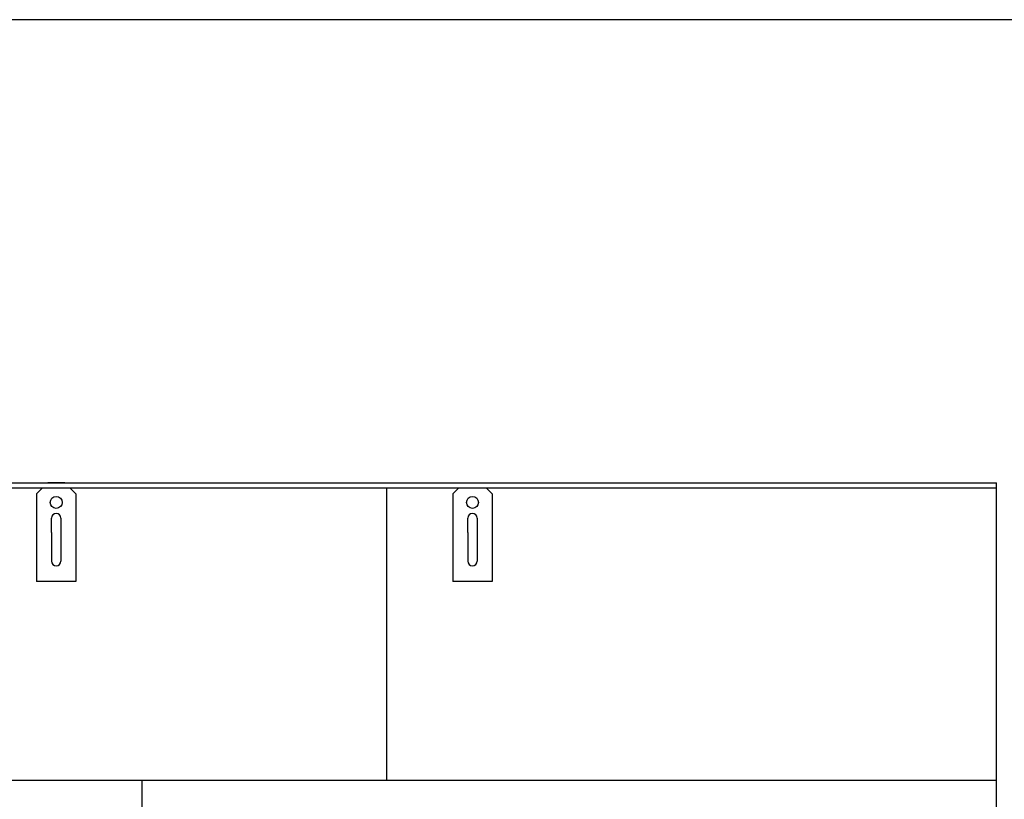
# Model space of a CAD drawing. Extents: x 0 to 1000, y 0 to 750.
# Drawn here: x 630 to 748, y 657 to 750 of the extents above; entities that cross this region are included whole.
import ezdxf

# ---------------------------------------------------------------- set-up
doc = ezdxf.new("R2010")
doc.units = 0
doc.header["$LTSCALE"] = 32
doc.header["$MEASUREMENT"] = 0
doc.layers.get('0').update_dxf_attribs({"linetype": 'CONTINUOUS'})
doc.layers.add('RH-BASE-STD', color=7, linetype='CONTINUOUS')

# ---------------------------------------------------------------- blocks, each defined once
blk = doc.blocks.new('border')
blk.add_line((1, 1), (0, 1))

msp = doc.modelspace()

# ---------------------------------------------------------------- linework, layer by layer
at = {"layer": 'RH-BASE-STD', "color": 5}
for p, q in [((572.3784, 694.4528), (746.9334, 694.4528)), ((572.3784, 693.8453), (746.9334, 693.8453)), ((633.2297, 693.8453), (632.5209, 693.1366)), ((632.5209, 693.1366), (633.2297, 693.8453)), ((635.8622, 694.4528), (633.8372, 694.4528)), ((633.8372, 694.4528), (635.8622, 694.4528)), ((637.1784, 693.1366), (636.4697, 693.8453)), ((636.4697, 693.8453), (637.1784, 693.1366)), ((674.2612, 658.9902), (674.2612, 693.8453)), ((682.8422, 693.8453), (682.1334, 693.1366)), ((682.1334, 693.1366), (682.8422, 693.8453)), ((686.7909, 693.1366), (686.0822, 693.8453)), ((686.0822, 693.8453), (686.7909, 693.1366)), ((746.9334, 626.8178), (746.9334, 694.4528)), ((632.5209, 693.1366), (632.5209, 682.7078)), ((637.1784, 693.1366), (637.1784, 682.7078)), ((682.1334, 693.1366), (682.1334, 682.7078)), ((686.7909, 693.1366), (686.7909, 682.7078)), ((634.2928, 688.5297), (634.2928, 690.2509)), ((634.2928, 689.7343), (634.2928, 690.2509)), ((635.4065, 690.2509), (635.4065, 688.5297)), ((683.9053, 688.5297), (683.9053, 690.2509)), ((683.9053, 689.7343), (683.9053, 690.2509)), ((685.019, 690.2509), (685.019, 688.5297)), ((635.4065, 689.9889), (635.4065, 685.1228)), ((685.019, 689.9889), (685.019, 685.1228)), ((634.2928, 688.5297), (634.2928, 685.1228)), ((683.9053, 688.5297), (683.9053, 685.1228)), ((637.1784, 682.7078), (632.5209, 682.7078)), ((686.7909, 682.7078), (682.1334, 682.7078)), ((746.9334, 658.9902), (572.3784, 658.9902)), ((645.0506, 658.9902), (645.0508, 626.8178))]:
    msp.add_line(p, q, dxfattribs=at)
for centre in [(634.8497, 692.1241), (684.4622, 692.1241)]:
    msp.add_circle(centre, 0.7087, dxfattribs=at)
for centre, start, end in [((634.8497, 690.2509), 0, 180), ((684.4622, 690.2509), 0, 180), ((634.8497, 685.1228), 180, 0), ((684.4622, 685.1228), 180, 0)]:
    msp.add_arc(centre, 0.5569, start, end, dxfattribs=at)

# ---------------------------------------------------------------- block references
at = {"xscale": 1000, "yscale": 750, "zscale": 1000}
msp.add_blockref('border', (0, -0.368), dxfattribs=at)

doc.saveas('drawing.dxf')
